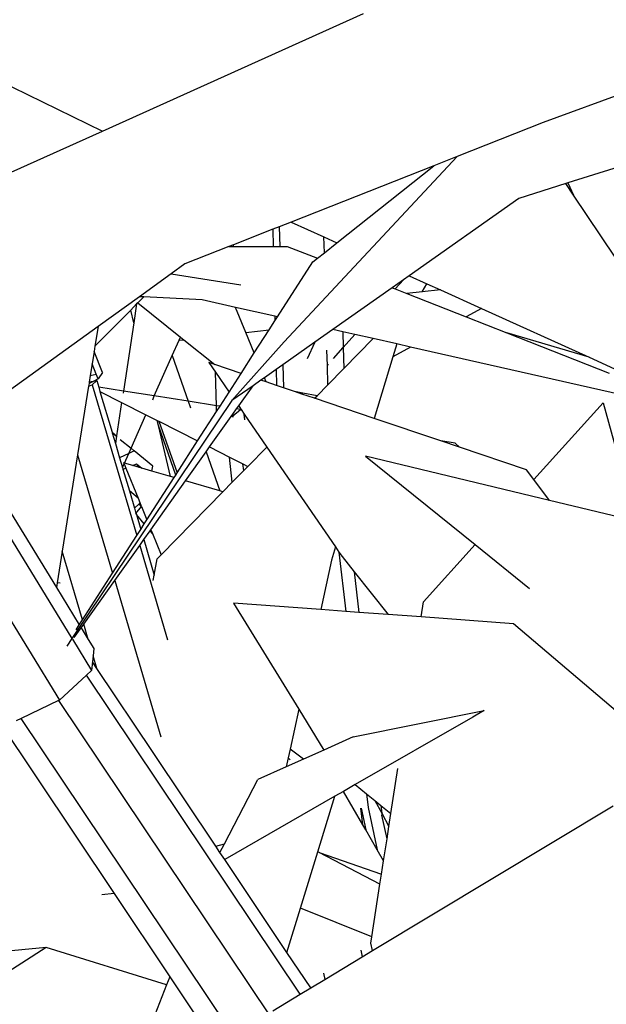
# Model space of a CAD drawing. Units: metres. Extents: x 8.4 to 91.9, y -31.3 to 10.9.
# Drawn here: x 37.3 to 37.4, y -4.9 to -4.7 of the extents above; entities that cross this region are included whole.
import ezdxf

# ---------------------------------------------------------------- set-up
doc = ezdxf.new("R2010")
doc.units = ezdxf.units.M

msp = doc.modelspace()

# ---------------------------------------------------------------- linework, layer by layer
for p, q in [((37.32195, -4.712), (37.36535, -4.69246)), ((37.3036, -4.70309), (37.32195, -4.712)), ((37.41427, -4.7036), (37.39528, -4.71058)), ((37.39528, -4.71058), (37.38098, -4.71622)), ((37.30676, -4.71883), (37.32195, -4.712)), ((37.35219, -4.74707), (37.38098, -4.71622)), ((37.38098, -4.71622), (37.37708, -4.71776)), ((37.37708, -4.71776), (37.35333, -4.72713)), ((37.36095, -4.73059), (37.37708, -4.71776)), ((37.40702, -4.7182), (37.39935, -4.72063)), ((37.39904, -4.72073), (37.39125, -4.7232)), ((37.39935, -4.72063), (37.39904, -4.72073)), ((37.40033, -4.72266), (37.39904, -4.72073)), ((37.39935, -4.72063), (37.40033, -4.72266)), ((37.41627, -4.74649), (37.40033, -4.72266)), ((37.39125, -4.7232), (37.373, -4.73606)), ((37.35333, -4.72713), (37.35136, -4.72791)), ((37.35333, -4.72713), (37.3588, -4.72961)), ((37.35027, -4.72834), (37.34372, -4.73092)), ((37.35136, -4.72791), (37.35027, -4.72834)), ((37.35027, -4.72834), (37.35034, -4.73121)), ((37.35136, -4.72791), (37.35145, -4.7312)), ((37.34372, -4.73092), (37.34296, -4.73122)), ((37.34372, -4.73122), (37.34372, -4.73092)), ((37.35887, -4.73225), (37.3588, -4.72961)), ((37.3588, -4.72961), (37.36095, -4.73059)), ((37.35887, -4.73225), (37.36095, -4.73059)), ((37.34296, -4.73122), (37.33565, -4.73411)), ((37.34296, -4.73122), (37.34372, -4.73122)), ((37.34372, -4.73122), (37.35034, -4.73121)), ((37.35034, -4.73121), (37.35145, -4.7312)), ((37.35145, -4.7312), (37.3527, -4.7312)), ((37.3527, -4.7312), (37.35771, -4.73317)), ((37.35771, -4.73317), (37.35887, -4.73225)), ((37.33565, -4.73411), (37.33337, -4.73575)), ((37.35107, -4.74292), (37.35695, -4.73377)), ((37.35695, -4.73377), (37.35771, -4.73317)), ((37.33337, -4.73575), (37.32809, -4.73956)), ((37.33337, -4.73575), (37.34496, -4.73758)), ((37.37203, -4.73674), (37.37014, -4.73807)), ((37.37067, -4.73827), (37.37203, -4.73674)), ((37.373, -4.73606), (37.37203, -4.73674)), ((37.373, -4.73606), (37.37593, -4.73739)), ((37.37513, -4.73875), (37.37593, -4.73739)), ((37.37593, -4.73739), (37.37819, -4.73841)), ((37.37014, -4.73807), (37.36029, -4.74501)), ((37.37014, -4.73807), (37.37067, -4.73827)), ((37.37067, -4.73827), (37.37257, -4.73902)), ((37.37513, -4.73875), (37.37257, -4.73902)), ((37.37257, -4.73902), (37.38245, -4.74291)), ((37.37819, -4.73841), (37.37513, -4.73875)), ((37.37819, -4.73841), (37.38502, -4.74151)), ((37.32809, -4.73956), (37.32123, -4.7445)), ((37.32763, -4.74077), (37.32665, -4.74177)), ((37.32763, -4.74077), (37.32716, -4.74389)), ((37.32784, -4.74056), (37.32763, -4.74077)), ((37.3288, -4.73959), (37.32784, -4.74056)), ((37.32784, -4.74056), (37.33493, -4.74627)), ((37.3288, -4.73959), (37.32809, -4.73956)), ((37.33851, -4.74007), (37.3288, -4.73959)), ((37.34409, -4.74133), (37.33851, -4.74007)), ((37.32665, -4.74177), (37.3207, -4.7478)), ((37.32716, -4.74389), (37.32665, -4.74177)), ((37.3458, -4.74551), (37.34409, -4.74133)), ((37.35063, -4.74282), (37.34409, -4.74133)), ((37.38502, -4.74151), (37.38245, -4.74291)), ((37.38502, -4.74151), (37.40292, -4.74963)), ((37.32716, -4.74389), (37.32542, -4.75527)), ((37.34969, -4.74506), (37.35065, -4.74356)), ((37.35063, -4.74282), (37.35065, -4.74356)), ((37.35107, -4.74292), (37.35063, -4.74282)), ((37.35065, -4.74356), (37.35107, -4.74292)), ((37.38245, -4.74291), (37.38925, -4.74559)), ((37.32123, -4.7445), (37.29794, -4.76128)), ((37.32123, -4.7445), (37.3207, -4.7478)), ((37.3458, -4.74551), (37.34969, -4.74506)), ((37.3472, -4.74892), (37.3458, -4.74551)), ((37.3472, -4.74892), (37.34969, -4.74506)), ((37.36029, -4.74501), (37.35728, -4.74714)), ((37.36193, -4.74538), (37.36029, -4.74501)), ((37.36193, -4.74538), (37.362, -4.74803)), ((37.36394, -4.74584), (37.36193, -4.74538)), ((37.40292, -4.74963), (37.38925, -4.74559)), ((37.38925, -4.74559), (37.40628, -4.75229)), ((37.33356, -4.74935), (37.33469, -4.7468)), ((37.33469, -4.7468), (37.33493, -4.74627)), ((37.33469, -4.7468), (37.33548, -4.74671)), ((37.33493, -4.74627), (37.33548, -4.74671)), ((37.33548, -4.74671), (37.34063, -4.75086)), ((37.34349, -4.75685), (37.35219, -4.74707)), ((37.35728, -4.74714), (37.35196, -4.75088)), ((37.35728, -4.74714), (37.35603, -4.7499)), ((37.362, -4.74803), (37.36394, -4.74584)), ((37.36208, -4.75152), (37.36698, -4.74653)), ((37.36698, -4.74653), (37.36394, -4.74584)), ((37.3709, -4.74741), (37.36698, -4.74653)), ((37.3709, -4.74741), (37.37026, -4.74955)), ((37.37322, -4.74794), (37.3709, -4.74741)), ((37.32056, -4.74866), (37.32023, -4.75075)), ((37.3207, -4.7478), (37.32056, -4.74866)), ((37.32197, -4.75215), (37.32056, -4.74866)), ((37.345, -4.75233), (37.3472, -4.74892)), ((37.35936, -4.751), (37.35929, -4.74843)), ((37.36039, -4.74984), (37.362, -4.74803)), ((37.362, -4.74803), (37.36208, -4.75152)), ((37.37322, -4.74794), (37.37026, -4.74955)), ((37.40829, -4.75589), (37.37322, -4.74794)), ((37.33057, -4.75607), (37.33356, -4.74935)), ((37.33356, -4.74935), (37.33622, -4.75696)), ((37.33966, -4.75053), (37.34076, -4.75213)), ((37.34063, -4.75086), (37.33966, -4.75053)), ((37.37026, -4.74955), (37.36717, -4.7598)), ((37.40292, -4.74963), (37.40712, -4.75154)), ((37.32023, -4.75075), (37.31992, -4.75268)), ((37.32091, -4.75243), (37.32023, -4.75075)), ((37.32197, -4.75215), (37.32123, -4.75324)), ((37.345, -4.75233), (37.34063, -4.75086)), ((37.34076, -4.75213), (37.34302, -4.75542)), ((37.3409, -4.75769), (37.34076, -4.75213)), ((37.34302, -4.75542), (37.345, -4.75233)), ((37.35085, -4.75166), (37.34889, -4.75304)), ((37.35196, -4.75088), (37.35085, -4.75166)), ((37.35085, -4.75166), (37.35092, -4.75433)), ((37.35196, -4.75088), (37.35206, -4.75471)), ((37.35936, -4.751), (37.35956, -4.75076)), ((37.35944, -4.75422), (37.35936, -4.751)), ((37.35944, -4.75422), (37.36208, -4.75152)), ((37.31971, -4.75399), (37.31963, -4.75446)), ((37.32042, -4.75364), (37.31971, -4.75399)), ((37.31974, -4.75377), (37.31971, -4.75399)), ((37.31992, -4.75268), (37.31974, -4.75377)), ((37.32042, -4.75364), (37.31974, -4.75377)), ((37.31992, -4.75268), (37.32091, -4.75243)), ((37.32023, -4.75424), (37.321, -4.75352)), ((37.32123, -4.75324), (37.32042, -4.75364)), ((37.321, -4.75352), (37.32042, -4.75364)), ((37.32123, -4.75324), (37.32091, -4.75243)), ((37.321, -4.75352), (37.32133, -4.75463)), ((37.34832, -4.75345), (37.347, -4.75437)), ((37.34889, -4.75304), (37.34832, -4.75345)), ((37.34918, -4.75374), (37.34832, -4.75345)), ((37.34918, -4.75374), (37.34889, -4.75304)), ((37.35092, -4.75433), (37.34918, -4.75374)), ((37.31963, -4.75446), (37.31781, -4.76584)), ((37.31963, -4.75446), (37.32023, -4.75424)), ((37.32023, -4.75424), (37.32765, -4.77929)), ((37.32542, -4.75527), (37.32133, -4.75463)), ((37.32133, -4.75463), (37.32153, -4.75532)), ((37.32153, -4.75532), (37.32513, -4.75714)), ((37.32153, -4.75532), (37.32353, -4.76211)), ((37.32542, -4.75527), (37.32537, -4.75561)), ((37.33057, -4.75607), (37.32542, -4.75527)), ((37.3415, -4.75778), (37.34302, -4.75542)), ((37.347, -4.75437), (37.34349, -4.75685)), ((37.34461, -4.75774), (37.347, -4.75437)), ((37.35206, -4.75471), (37.35092, -4.75433)), ((37.35388, -4.75532), (37.35206, -4.75471)), ((37.35528, -4.75558), (37.35388, -4.75532)), ((37.35514, -4.75575), (37.35388, -4.75532)), ((37.35514, -4.75575), (37.35528, -4.75558)), ((37.35767, -4.75603), (37.35528, -4.75558)), ((37.35767, -4.75603), (37.35944, -4.75422)), ((37.34349, -4.75685), (37.31741, -4.79559)), ((37.32513, -4.75714), (37.32428, -4.76272)), ((37.32513, -4.75714), (37.32918, -4.7592)), ((37.3303, -4.75669), (37.33057, -4.75607)), ((37.33622, -4.75696), (37.33057, -4.75607)), ((37.33622, -4.75696), (37.33661, -4.75806)), ((37.3409, -4.75769), (37.33622, -4.75696)), ((37.35725, -4.75646), (37.35514, -4.75575)), ((37.35725, -4.75646), (37.35767, -4.75603)), ((37.36717, -4.7598), (37.35725, -4.75646)), ((37.39373, -4.76998), (37.40528, -4.7572)), ((37.40528, -4.7572), (37.41038, -4.7759)), ((37.33778, -4.76355), (37.34093, -4.75867)), ((37.3415, -4.75778), (37.3409, -4.75769)), ((37.34093, -4.75867), (37.3409, -4.75769)), ((37.34093, -4.75867), (37.3415, -4.75778)), ((37.34365, -4.7591), (37.34427, -4.75822)), ((37.34365, -4.75939), (37.34489, -4.75832)), ((37.34427, -4.75822), (37.34461, -4.75774)), ((37.34489, -4.75832), (37.34427, -4.75822)), ((37.34461, -4.75774), (37.34496, -4.75825)), ((37.34489, -4.75832), (37.34496, -4.75825)), ((37.34502, -4.75834), (37.34489, -4.75832)), ((37.34496, -4.75825), (37.34502, -4.75834)), ((37.34502, -4.75834), (37.34554, -4.75909)), ((37.32672, -4.76474), (37.32918, -4.7592)), ((37.32918, -4.7592), (37.33103, -4.76013)), ((37.33124, -4.76101), (37.33103, -4.76013)), ((37.33103, -4.76013), (37.33134, -4.76029)), ((37.33134, -4.76029), (37.33435, -4.76888)), ((37.33134, -4.76029), (37.33778, -4.76355)), ((37.33977, -4.76456), (37.34365, -4.7591)), ((37.34346, -4.75956), (37.34365, -4.75939)), ((37.34365, -4.7591), (37.34365, -4.75939)), ((37.34365, -4.75939), (37.34366, -4.7596)), ((37.34565, -4.76003), (37.34554, -4.75909)), ((37.34554, -4.75909), (37.3493, -4.76457)), ((37.37825, -4.76354), (37.36717, -4.7598)), ((37.29794, -4.76128), (37.31427, -4.78793)), ((37.32353, -4.76211), (37.32428, -4.76272)), ((37.32353, -4.76211), (37.32356, -4.76219)), ((37.32356, -4.76219), (37.32427, -4.76278)), ((37.32356, -4.76219), (37.32409, -4.76398)), ((37.33413, -4.76923), (37.33124, -4.76101)), ((37.33325, -4.76947), (37.33124, -4.76101)), ((37.29611, -4.7626), (37.31685, -4.79642)), ((37.32427, -4.76278), (37.32409, -4.76398)), ((37.32428, -4.76272), (37.32427, -4.76278)), ((37.3249, -4.7633), (37.3267, -4.76478)), ((37.33435, -4.76888), (37.33778, -4.76355)), ((37.38064, -4.76391), (37.37825, -4.76354)), ((37.38137, -4.76459), (37.37825, -4.76354)), ((37.32409, -4.76398), (37.32479, -4.76635)), ((37.32631, -4.76565), (37.3267, -4.76478)), ((37.32724, -4.76522), (37.32631, -4.76565)), ((37.3267, -4.76478), (37.32672, -4.76474)), ((37.3267, -4.76478), (37.32724, -4.76522)), ((37.32672, -4.76474), (37.32724, -4.76522)), ((37.33035, -4.76774), (37.32724, -4.76522)), ((37.33576, -4.7702), (37.33918, -4.76539)), ((37.33918, -4.76539), (37.33977, -4.76456)), ((37.33918, -4.76539), (37.34145, -4.77188)), ((37.33977, -4.76456), (37.34307, -4.76624)), ((37.34614, -4.76779), (37.3493, -4.76457)), ((37.3493, -4.76457), (37.36072, -4.7812)), ((37.38137, -4.76459), (37.38064, -4.76391)), ((37.3925, -4.76834), (37.38137, -4.76459)), ((37.29034, -4.76676), (37.31479, -4.80669)), ((37.31781, -4.76584), (37.31523, -4.78192)), ((37.31781, -4.76584), (37.32363, -4.78554)), ((37.32631, -4.76565), (37.32479, -4.76635)), ((37.32479, -4.76635), (37.32527, -4.76799)), ((37.32561, -4.76723), (37.32631, -4.76565)), ((37.34355, -4.77043), (37.34307, -4.76624)), ((37.34307, -4.76624), (37.34532, -4.76738)), ((37.36572, -4.76611), (37.38395, -4.78081)), ((37.39631, -4.77344), (37.36572, -4.76611)), ((37.32527, -4.76799), (37.32555, -4.76737)), ((37.32527, -4.76799), (37.32535, -4.76826)), ((37.32535, -4.76826), (37.32583, -4.76807)), ((37.32535, -4.76826), (37.32642, -4.77188)), ((37.32547, -4.76719), (37.32555, -4.76737)), ((37.32561, -4.76723), (37.32547, -4.76719)), ((37.32555, -4.76737), (37.32583, -4.76807)), ((37.32697, -4.76763), (37.32561, -4.76723)), ((37.32583, -4.76807), (37.32787, -4.77308)), ((37.32697, -4.76763), (37.32762, -4.76737)), ((37.32811, -4.76796), (37.32697, -4.76763)), ((37.32811, -4.76796), (37.32762, -4.76737)), ((37.32762, -4.76737), (37.3285, -4.76807)), ((37.3285, -4.76807), (37.32811, -4.76796)), ((37.33015, -4.76856), (37.3285, -4.76807)), ((37.33015, -4.76856), (37.33035, -4.76774)), ((37.33325, -4.76947), (37.33015, -4.76856)), ((37.34355, -4.77043), (37.34545, -4.7685)), ((37.34545, -4.7685), (37.34532, -4.76738)), ((37.34532, -4.76738), (37.34614, -4.76779)), ((37.34545, -4.7685), (37.34614, -4.76779)), ((37.39373, -4.76998), (37.3925, -4.76834)), ((37.32933, -4.77668), (37.33386, -4.76965)), ((37.33, -4.77832), (37.33576, -4.7702)), ((37.33386, -4.76965), (37.33325, -4.76947)), ((37.33386, -4.76965), (37.33413, -4.76923)), ((37.33413, -4.76923), (37.33435, -4.76888)), ((37.34145, -4.77188), (37.33576, -4.7702)), ((37.39631, -4.77344), (37.39373, -4.76998)), ((37.32787, -4.77308), (37.32642, -4.77188)), ((37.32642, -4.77188), (37.32726, -4.77473)), ((37.34198, -4.77203), (37.34145, -4.77188)), ((37.34198, -4.77203), (37.34355, -4.77043)), ((37.32787, -4.77308), (37.32815, -4.77378)), ((37.3317, -4.78252), (37.34198, -4.77203)), ((37.41065, -4.77688), (37.39631, -4.77344)), ((37.32806, -4.774), (37.32726, -4.77473)), ((37.32726, -4.77473), (37.32752, -4.77561)), ((37.32752, -4.77561), (37.32843, -4.77448)), ((37.32815, -4.77378), (37.32806, -4.774)), ((37.3284, -4.7744), (37.32806, -4.774)), ((37.32815, -4.77378), (37.3284, -4.7744)), ((37.3284, -4.7744), (37.32843, -4.77448)), ((37.32843, -4.77448), (37.32933, -4.77668)), ((37.32752, -4.77561), (37.32758, -4.7758)), ((37.3289, -4.77735), (37.32758, -4.7758)), ((37.32758, -4.7758), (37.32831, -4.77827)), ((37.3289, -4.77735), (37.32933, -4.77668)), ((37.32765, -4.77929), (37.32831, -4.77827)), ((37.32831, -4.77827), (37.3289, -4.77735)), ((37.32881, -4.77998), (37.32987, -4.7785)), ((37.32987, -4.7785), (37.33, -4.77832)), ((37.33025, -4.77894), (37.32987, -4.7785)), ((37.33, -4.77832), (37.33025, -4.77894)), ((37.32363, -4.78554), (37.32765, -4.77929)), ((37.32814, -4.78093), (37.32881, -4.77998)), ((37.32881, -4.77998), (37.33056, -4.78589)), ((37.33025, -4.77894), (37.3317, -4.78252)), ((37.32399, -4.78677), (37.32814, -4.78093)), ((37.32814, -4.78093), (37.33279, -4.79664)), ((37.36072, -4.7812), (37.36007, -4.78339)), ((37.36072, -4.7812), (37.3613, -4.78204)), ((37.37537, -4.7903), (37.38395, -4.78081)), ((37.38395, -4.78081), (37.39301, -4.78812)), ((37.31523, -4.78192), (37.31439, -4.78718)), ((37.31861, -4.79334), (37.31523, -4.78192)), ((37.33056, -4.78589), (37.33105, -4.78319)), ((37.33105, -4.78319), (37.3317, -4.78252)), ((37.36007, -4.78339), (37.35826, -4.79161)), ((37.3613, -4.78204), (37.36243, -4.79192)), ((37.3613, -4.78204), (37.36181, -4.78278)), ((37.36181, -4.78278), (37.36383, -4.78533)), ((37.31861, -4.79334), (37.32363, -4.78554)), ((37.31882, -4.79405), (37.32399, -4.78677)), ((37.32399, -4.78677), (37.33168, -4.8128)), ((37.33039, -4.78679), (37.33056, -4.78589)), ((37.36383, -4.78533), (37.3646, -4.79208)), ((37.36383, -4.78533), (37.36947, -4.79243)), ((37.31439, -4.78718), (37.31427, -4.78793)), ((37.31427, -4.78793), (37.31808, -4.79416)), ((37.31492, -4.7872), (37.31439, -4.78718)), ((37.34373, -4.79054), (37.35461, -4.80821)), ((37.35826, -4.79161), (37.34373, -4.79054)), ((37.36243, -4.79192), (37.35826, -4.79161)), ((37.37498, -4.79284), (37.37537, -4.7903)), ((37.3646, -4.79208), (37.36243, -4.79192)), ((37.36947, -4.79243), (37.3646, -4.79208)), ((37.37498, -4.79284), (37.36947, -4.79243)), ((37.39032, -4.79396), (37.37498, -4.79284)), ((37.31726, -4.79625), (37.31839, -4.79466)), ((37.31755, -4.79499), (37.31808, -4.79416)), ((37.31808, -4.79416), (37.31861, -4.79334)), ((37.31839, -4.79466), (37.31882, -4.79405)), ((37.31839, -4.79466), (37.31958, -4.7966)), ((37.31958, -4.7966), (37.31882, -4.79405)), ((37.40878, -4.8097), (37.39032, -4.79396)), ((37.31685, -4.79642), (37.31599, -4.7977)), ((37.31741, -4.79559), (37.31685, -4.79642)), ((37.31693, -4.79654), (37.32012, -4.80175)), ((37.31958, -4.7966), (37.32051, -4.79811)), ((37.32051, -4.79811), (37.32038, -4.79931)), ((37.32038, -4.79931), (37.32027, -4.80033)), ((37.32101, -4.80143), (37.32038, -4.79931)), ((37.32027, -4.80033), (37.32012, -4.80175)), ((37.32101, -4.80143), (37.32027, -4.80033)), ((37.33036, -4.8154), (37.32101, -4.80143)), ((37.31927, -4.80254), (37.31479, -4.80669)), ((37.32012, -4.80175), (37.31927, -4.80254)), ((37.35485, -4.85561), (37.31927, -4.80254)), ((37.31465, -4.80675), (37.30844, -4.80974)), ((37.31479, -4.80669), (37.31465, -4.80675)), ((37.31465, -4.80675), (37.34988, -4.85939)), ((37.35461, -4.80821), (37.35316, -4.81482)), ((37.35461, -4.80821), (37.35878, -4.81498)), ((37.36368, -4.81278), (37.38547, -4.8084)), ((37.38356, -4.8095), (37.364, -4.82074)), ((37.38412, -4.80917), (37.38356, -4.8095)), ((37.38547, -4.8084), (37.38412, -4.80917)), ((37.30459, -4.81007), (37.32387, -4.83885)), ((37.30844, -4.80974), (37.30761, -4.81014)), ((37.34648, -4.86646), (37.30844, -4.80974)), ((37.36368, -4.81278), (37.35878, -4.81498)), ((37.34078, -4.83096), (37.33036, -4.8154)), ((37.35316, -4.81482), (37.35285, -4.81626)), ((37.35538, -4.81651), (37.35316, -4.81482)), ((37.35878, -4.81498), (37.35538, -4.81651)), ((37.35251, -4.8178), (37.34781, -4.81991)), ((37.35285, -4.81626), (37.35251, -4.8178)), ((37.35538, -4.81651), (37.35251, -4.8178)), ((37.35285, -4.81626), (37.35315, -4.81662)), ((37.36993, -4.82556), (37.37109, -4.81807)), ((37.34223, -4.8306), (37.34781, -4.81991)), ((37.364, -4.82074), (37.36205, -4.82186)), ((37.364, -4.82074), (37.3659, -4.82228)), ((37.36063, -4.82268), (37.34229, -4.83322)), ((37.35778, -4.83194), (37.36063, -4.82268)), ((37.36205, -4.82186), (37.36063, -4.82268)), ((37.36527, -4.82744), (37.36205, -4.82186)), ((37.3659, -4.82228), (37.36616, -4.82457)), ((37.3659, -4.82228), (37.36727, -4.8234)), ((37.3669, -4.84835), (37.4069, -4.82424)), ((37.36727, -4.8234), (37.36841, -4.82549)), ((37.36727, -4.8234), (37.36826, -4.82421)), ((37.36826, -4.82421), (37.36841, -4.82549)), ((37.36826, -4.82421), (37.36993, -4.82556)), ((37.36527, -4.82744), (37.36496, -4.82467)), ((37.36501, -4.82466), (37.36574, -4.82825)), ((37.36616, -4.82457), (37.36766, -4.83157)), ((37.36841, -4.82549), (37.3696, -4.82768)), ((37.36841, -4.82549), (37.36845, -4.82583)), ((37.36929, -4.82975), (37.36845, -4.82583)), ((37.3696, -4.82768), (37.36993, -4.82556)), ((37.36574, -4.82825), (37.36527, -4.82744)), ((37.36929, -4.82975), (37.3696, -4.82768)), ((37.36766, -4.83157), (37.36574, -4.82825)), ((37.34078, -4.83096), (37.34223, -4.8306)), ((37.34149, -4.83202), (37.34078, -4.83096)), ((37.34149, -4.83202), (37.34223, -4.8306)), ((37.36872, -4.83341), (37.36929, -4.82975)), ((37.34229, -4.83322), (37.34149, -4.83202)), ((37.35489, -4.8413), (37.35778, -4.83194)), ((37.35798, -4.83205), (37.35778, -4.83194)), ((37.35798, -4.83205), (37.36838, -4.83562)), ((37.36812, -4.83731), (37.35798, -4.83205)), ((37.36872, -4.83341), (37.36766, -4.83157)), ((37.35263, -4.84865), (37.34229, -4.83322)), ((37.36838, -4.83562), (37.36872, -4.83341)), ((37.36812, -4.83731), (37.36838, -4.83562)), ((37.36677, -4.84605), (37.36812, -4.83731)), ((37.32387, -4.83885), (37.32183, -4.8391)), ((37.32387, -4.83885), (37.33314, -4.85269)), ((37.35263, -4.84865), (37.35489, -4.8413)), ((37.36677, -4.84605), (37.35489, -4.8413)), ((37.36661, -4.84712), (37.36677, -4.84605)), ((37.3669, -4.84835), (37.36661, -4.84712)), ((37.31257, -4.84783), (37.28666, -4.86442)), ((37.31257, -4.84783), (37.30255, -4.84877)), ((37.33261, -4.85404), (37.31257, -4.84783)), ((37.35659, -4.85457), (37.35263, -4.84865)), ((37.36491, -4.84829), (37.36515, -4.84941)), ((37.36515, -4.84941), (37.3669, -4.84835)), ((37.35894, -4.85315), (37.36515, -4.84941)), ((37.35872, -4.8521), (37.35894, -4.85315)), ((37.33314, -4.85269), (37.33261, -4.85404)), ((37.33314, -4.85269), (37.34222, -4.86625)), ((37.35659, -4.85457), (37.35894, -4.85315)), ((37.33261, -4.85404), (37.32716, -4.86804)), ((37.35485, -4.85561), (37.35659, -4.85457)), ((37.35031, -4.85835), (37.35485, -4.85561))]:
    msp.add_line(p, q)

doc.saveas('drawing.dxf')
